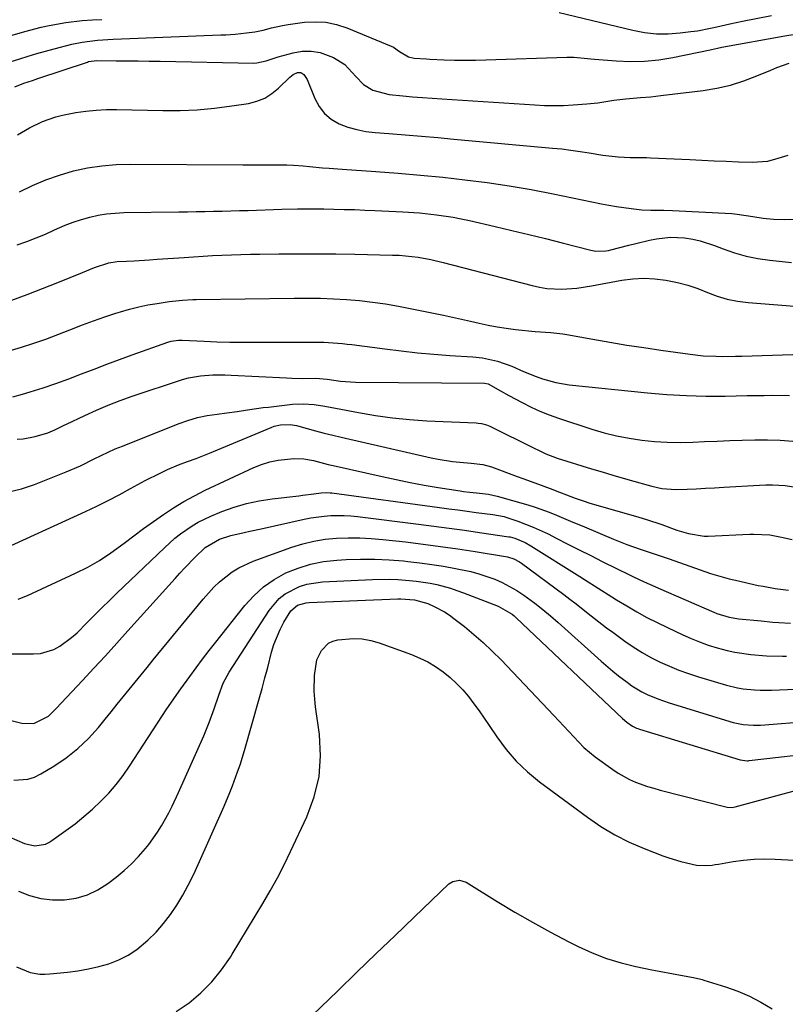
# Model space of a CAD drawing. Units: inches. Extents: x 1867932 to 1873320, y 400241 to 405540.
# Drawn here: x 1872101 to 1872326, y 402975 to 403265 of the extents above; entities that cross this region are included whole.
import ezdxf

# ---------------------------------------------------------------- set-up
doc = ezdxf.new("R2010")
doc.units = ezdxf.units.IN
doc.header["$MEASUREMENT"] = 0
doc.layers.add('7', color=7, linetype='Continuous')
doc.layers.add('8', color=7, linetype='Continuous')

msp = doc.modelspace()

# ---------------------------------------------------------------- linework, layer by layer
at = {"layer": '7', "color": 18}
for points in [[(1872095.45, 403258.96, 1824), (1872102.64, 403261.03, 1824), (1872107.4, 403262.29, 1824), (1872109.79, 403262.82, 1824), (1872114.63, 403263.72, 1824), (1872119.5, 403264.29, 1824), (1872122.48, 403264.47, 1824), (1872125.2, 403264.59, 1824)], [(1872259.62, 403266.63, 1824), (1872281.23, 403261.42, 1824), (1872284.68, 403260.79, 1824), (1872288.14, 403260.4, 1824), (1872291.62, 403260.39, 1824), (1872295.12, 403260.64, 1824), (1872298.29, 403261.03, 1824), (1872300.21, 403261.3, 1824), (1872304.01, 403262, 1824), (1872305.9, 403262.42, 1824), (1872309.68, 403263.29, 1824), (1872311.57, 403263.69, 1824), (1872313.47, 403264.08, 1824), (1872321.99, 403265.77, 1824)], [(1872098.36, 403252.19, 1826), (1872101.13, 403253.08, 1826), (1872103.64, 403253.84, 1826), (1872106.15, 403254.57, 1826), (1872108.67, 403255.27, 1826), (1872111.2, 403255.94, 1826), (1872116.47, 403257.31, 1826), (1872119.45, 403257.96, 1826), (1872123.98, 403258.52, 1826), (1872128.55, 403258.8, 1826), (1872160.24, 403260.05, 1826), (1872161.64, 403260.11, 1826), (1872164.42, 403260.32, 1826), (1872167.78, 403260.67, 1826), (1872170.21, 403261, 1826), (1872172.62, 403261.48, 1826), (1872175.08, 403262.11, 1826), (1872178.35, 403262.85, 1826), (1872180, 403263.14, 1826), (1872184.76, 403263.78, 1826), (1872187.93, 403263.94, 1826), (1872191.07, 403263.78, 1826), (1872194.14, 403263.13, 1826), (1872197.17, 403262.15, 1826), (1872210.23, 403256.78, 1826), (1872210.9, 403256.46, 1826), (1872212.7, 403255.21, 1826), (1872215.34, 403253.58, 1826), (1872216.96, 403253.25, 1826), (1872220.62, 403253, 1826), (1872221.58, 403252.96, 1826), (1872225.79, 403252.78, 1826), (1872228.86, 403252.68, 1826), (1872231.92, 403252.63, 1826), (1872234.98, 403252.65, 1826), (1872238.05, 403252.72, 1826), (1872261.88, 403253.49, 1826), (1872263.9, 403253.48, 1826), (1872267.92, 403253.13, 1826), (1872268.93, 403253.04, 1826), (1872269.94, 403252.95, 1826), (1872276.32, 403252.43, 1826), (1872280.52, 403252.26, 1826), (1872284.69, 403252.34, 1826), (1872288.85, 403252.77, 1826), (1872292.99, 403253.44, 1826), (1872303.92, 403255.7, 1826), (1872304.36, 403255.79, 1826), (1872306.08, 403256.19, 1826), (1872307.38, 403256.46, 1826), (1872325.85, 403259.75, 1826), (1872328.9, 403260.26, 1826)], [(1872099.67, 403244.76, 1828), (1872102.35, 403245.85, 1828), (1872104.87, 403246.69, 1828), (1872106.47, 403247.22, 1828), (1872120.99, 403252.1, 1828), (1872121.33, 403252.21, 1828), (1872123.73, 403252.54, 1828), (1872129.47, 403252.48, 1828), (1872132.68, 403252.45, 1828), (1872135.9, 403252.4, 1828), (1872139.11, 403252.35, 1828), (1872142.33, 403252.3, 1828), (1872169.86, 403251.79, 1828), (1872170.79, 403251.83, 1828), (1872173.49, 403252.42, 1828), (1872177.05, 403253.59, 1828), (1872181.45, 403254.81, 1828), (1872184.11, 403255.26, 1828), (1872186.74, 403255.33, 1828), (1872189.33, 403254.86, 1828), (1872193.25, 403253.4, 1828), (1872196.63, 403251.32, 1828), (1872199.82, 403247.86, 1828), (1872202.08, 403245.53, 1828), (1872204.87, 403243.87, 1828), (1872209.62, 403242.51, 1828), (1872213.67, 403242.12, 1828), (1872216.53, 403241.9, 1828), (1872219.4, 403241.69, 1828), (1872222.27, 403241.49, 1828), (1872225.13, 403241.3, 1828), (1872252.47, 403239.49, 1828), (1872255.28, 403239.36, 1828), (1872258.09, 403239.31, 1828), (1872260.9, 403239.36, 1828), (1872263.7, 403239.48, 1828), (1872267.71, 403239.77, 1828), (1872270.9, 403240.14, 1828), (1872275.67, 403240.89, 1828), (1872279.21, 403241.29, 1828), (1872283.43, 403241.65, 1828), (1872286.47, 403241.91, 1828), (1872289.49, 403242.24, 1828), (1872301.89, 403243.77, 1828), (1872305.94, 403244.44, 1828), (1872309.93, 403245.34, 1828), (1872313.83, 403246.56, 1828), (1872317.67, 403248, 1828), (1872321.72, 403249.72, 1828), (1872323.51, 403250.44, 1828), (1872327.12, 403251.76, 1828)], [(1872101.04, 403214.01, 1832), (1872104.87, 403215.86, 1832), (1872108.78, 403217.52, 1832), (1872112.79, 403218.9, 1832), (1872116.88, 403220.09, 1832), (1872121.04, 403220.98, 1832), (1872125.23, 403221.65, 1832), (1872129.46, 403221.99, 1832), (1872133.71, 403222.13, 1832), (1872166.62, 403221.89, 1832), (1872167.42, 403221.88, 1832), (1872170.63, 403221.87, 1832), (1872173.03, 403221.87, 1832), (1872178.66, 403221.88, 1832), (1872179.62, 403221.87, 1832), (1872181.52, 403221.8, 1832), (1872184.36, 403221.57, 1832), (1872186.26, 403221.4, 1832), (1872190.1, 403221.05, 1832), (1872192.02, 403220.89, 1832), (1872195.85, 403220.6, 1832), (1872205.76, 403219.93, 1832), (1872212.31, 403219.45, 1832), (1872218.85, 403218.89, 1832), (1872225.39, 403218.25, 1832), (1872231.91, 403217.54, 1832), (1872238.42, 403216.7, 1832), (1872244.92, 403215.75, 1832), (1872251.38, 403214.63, 1832), (1872257.83, 403213.39, 1832), (1872272.01, 403210.47, 1832), (1872274.19, 403210.05, 1832), (1872276.38, 403209.67, 1832), (1872280.77, 403209.07, 1832), (1872283.9, 403208.73, 1832), (1872286.47, 403208.6, 1832), (1872290.33, 403208.58, 1832), (1872292.9, 403208.49, 1832), (1872310.29, 403207.57, 1832), (1872311.83, 403207.45, 1832), (1872316.43, 403206.77, 1832), (1872319.49, 403206.24, 1832), (1872322.57, 403205.94, 1832), (1872325.74, 403205.84, 1832), (1872328.88, 403205.92, 1832)], [(1872100.37, 403198.43, 1834), (1872103.17, 403199.39, 1834), (1872105.94, 403200.42, 1834), (1872108.67, 403201.56, 1834), (1872111.37, 403202.76, 1834), (1872114.45, 403204.13, 1834), (1872116.81, 403205.05, 1834), (1872119.23, 403205.84, 1834), (1872121.68, 403206.53, 1834), (1872124.16, 403207.07, 1834), (1872126.66, 403207.49, 1834), (1872129.18, 403207.73, 1834), (1872131.72, 403207.85, 1834), (1872147.83, 403208.07, 1834), (1872150.38, 403208.11, 1834), (1872152.93, 403208.15, 1834), (1872155.48, 403208.2, 1834), (1872158.03, 403208.25, 1834), (1872160.58, 403208.31, 1834), (1872163.12, 403208.37, 1834), (1872165.67, 403208.44, 1834), (1872168.22, 403208.52, 1834), (1872178.16, 403208.83, 1834), (1872182.76, 403208.93, 1834), (1872185.82, 403208.95, 1834), (1872188.88, 403208.95, 1834), (1872190.41, 403208.93, 1834), (1872193.4, 403208.88, 1834), (1872196.42, 403208.82, 1834), (1872199.44, 403208.74, 1834), (1872202.46, 403208.63, 1834), (1872205.48, 403208.5, 1834), (1872213.66, 403208.09, 1834), (1872218.59, 403207.76, 1834), (1872223.51, 403207.24, 1834), (1872228.41, 403206.5, 1834), (1872230.83, 403206.04, 1834), (1872233.25, 403205.52, 1834), (1872240.77, 403203.81, 1834), (1872245.72, 403202.66, 1834), (1872250.65, 403201.48, 1834), (1872255.58, 403200.25, 1834), (1872260.5, 403198.99, 1834), (1872268.85, 403196.8, 1834), (1872270.33, 403196.53, 1834), (1872273.33, 403196.6, 1834), (1872274.07, 403196.74, 1834), (1872274.8, 403196.91, 1834), (1872280.05, 403198.31, 1834), (1872282.08, 403198.83, 1834), (1872286.15, 403199.76, 1834), (1872288.19, 403200.18, 1834), (1872292.31, 403200.64, 1834), (1872296.44, 403200.46, 1834), (1872298.89, 403200.08, 1834), (1872301.05, 403199.62, 1834), (1872305.24, 403198.24, 1834), (1872307.75, 403197.23, 1834), (1872311.11, 403196.04, 1834), (1872314.51, 403195.06, 1834), (1872317.98, 403194.37, 1834), (1872321.51, 403193.87, 1834), (1872327.86, 403193.26, 1834)], [(1872098.77, 403182.16, 1836), (1872103.31, 403183.84, 1836), (1872107.83, 403185.58, 1836), (1872112.34, 403187.35, 1836), (1872119.52, 403190.24, 1836), (1872123.1, 403191.77, 1836), (1872127.27, 403193.15, 1836), (1872129.72, 403193.46, 1836), (1872132.53, 403193.61, 1836), (1872134.76, 403193.73, 1836), (1872139.22, 403194, 1836), (1872141.45, 403194.15, 1836), (1872149.41, 403194.71, 1836), (1872152.19, 403194.89, 1836), (1872154.97, 403195.07, 1836), (1872157.76, 403195.22, 1836), (1872160.54, 403195.36, 1836), (1872163.32, 403195.47, 1836), (1872166.11, 403195.57, 1836), (1872168.9, 403195.64, 1836), (1872171.68, 403195.68, 1836), (1872177.26, 403195.75, 1836), (1872182.83, 403195.78, 1836), (1872188.4, 403195.78, 1836), (1872193.98, 403195.73, 1836), (1872199.55, 403195.64, 1836), (1872210.67, 403195.41, 1836), (1872212.55, 403195.33, 1836), (1872216.3, 403195.01, 1836), (1872218.16, 403194.77, 1836), (1872221.87, 403194.11, 1836), (1872225.54, 403193.25, 1836), (1872251.62, 403186.44, 1836), (1872253.77, 403185.97, 1836), (1872255.94, 403185.62, 1836), (1872260.33, 403185.41, 1836), (1872264.75, 403185.67, 1836), (1872269.12, 403186.31, 1836), (1872277.99, 403187.98, 1836), (1872281.23, 403188.4, 1836), (1872284.47, 403188.6, 1836), (1872287.71, 403188.44, 1836), (1872290.96, 403188.05, 1836), (1872294.35, 403187.34, 1836), (1872297.34, 403186.56, 1836), (1872300.27, 403185.57, 1836), (1872303.15, 403184.44, 1836), (1872306.04, 403183.36, 1836), (1872308.98, 403182.47, 1836), (1872312, 403181.88, 1836), (1872315.06, 403181.48, 1836), (1872336.19, 403179.82, 1836)], [(1872090.5, 403165.05, 1838), (1872101.64, 403168.39, 1838), (1872105.22, 403169.52, 1838), (1872108.78, 403170.72, 1838), (1872112.3, 403172.02, 1838), (1872115.8, 403173.39, 1838), (1872119.56, 403174.87, 1838), (1872122.81, 403176.09, 1838), (1872126.09, 403177.22, 1838), (1872129.39, 403178.29, 1838), (1872130.74, 403178.71, 1838), (1872133.4, 403179.48, 1838), (1872136.07, 403180.16, 1838), (1872138.77, 403180.73, 1838), (1872141.49, 403181.21, 1838), (1872144.98, 403181.76, 1838), (1872148.96, 403182.18, 1838), (1872151.96, 403182.3, 1838), (1872152.96, 403182.32, 1838), (1872181.76, 403182.73, 1838), (1872185.6, 403182.74, 1838), (1872189.45, 403182.69, 1838), (1872193.29, 403182.55, 1838), (1872197.13, 403182.35, 1838), (1872200.97, 403182.03, 1838), (1872204.78, 403181.6, 1838), (1872208.58, 403181.03, 1838), (1872212.37, 403180.35, 1838), (1872225.58, 403177.72, 1838), (1872228.22, 403177.17, 1838), (1872230.86, 403176.61, 1838), (1872233.49, 403176.01, 1838), (1872236.11, 403175.39, 1838), (1872238.74, 403174.81, 1838), (1872241.39, 403174.3, 1838), (1872244.05, 403173.9, 1838), (1872246.72, 403173.56, 1838), (1872252.51, 403172.96, 1838), (1872257.17, 403172.62, 1838), (1872260.65, 403172.28, 1838), (1872261.81, 403172.09, 1838), (1872269.47, 403170.7, 1838), (1872274.46, 403169.82, 1838), (1872279.45, 403168.98, 1838), (1872284.45, 403168.2, 1838), (1872289.46, 403167.46, 1838), (1872298.1, 403166.24, 1838), (1872301.88, 403165.83, 1838), (1872305.68, 403165.66, 1838), (1872307.58, 403165.65, 1838), (1872311.38, 403165.69, 1838), (1872313.29, 403165.73, 1838), (1872334.16, 403166.35, 1838)], [(1872100.39, 403141.33, 1842), (1872102.17, 403141.46, 1842), (1872105.67, 403142.08, 1842), (1872109.35, 403143.2, 1842), (1872111.48, 403144.05, 1842), (1872114.22, 403145.41, 1842), (1872114.91, 403145.75, 1842), (1872120.29, 403148.32, 1842), (1872123.7, 403149.88, 1842), (1872127.14, 403151.34, 1842), (1872130.63, 403152.67, 1842), (1872134.16, 403153.91, 1842), (1872148.98, 403158.81, 1842), (1872150.71, 403159.3, 1842), (1872154.22, 403159.96, 1842), (1872157.81, 403160.19, 1842), (1872161.41, 403160.18, 1842), (1872163.21, 403160.12, 1842), (1872179.46, 403159.29, 1842), (1872181.05, 403159.23, 1842), (1872184.23, 403159.18, 1842), (1872188, 403159.26, 1842), (1872191.47, 403158.99, 1842), (1872195.33, 403158.39, 1842), (1872198.24, 403158.13, 1842), (1872199.71, 403158.08, 1842), (1872237.62, 403157.75, 1842), (1872238.69, 403157.53, 1842), (1872242.32, 403155.53, 1842), (1872244.84, 403154.15, 1842), (1872248.71, 403152.06, 1842), (1872251.31, 403150.75, 1842), (1872253.95, 403149.53, 1842), (1872256.65, 403148.45, 1842), (1872259.39, 403147.47, 1842), (1872269.16, 403144.25, 1842), (1872272.77, 403143.18, 1842), (1872276.41, 403142.26, 1842), (1872280.1, 403141.57, 1842), (1872283.83, 403141.02, 1842), (1872287.58, 403140.67, 1842), (1872291.33, 403140.44, 1842), (1872295.1, 403140.39, 1842), (1872298.87, 403140.47, 1842), (1872302.24, 403140.61, 1842), (1872305.96, 403140.76, 1842), (1872309.67, 403140.89, 1842), (1872313.38, 403141, 1842), (1872317.1, 403141.09, 1842), (1872320.81, 403141.09, 1842), (1872324.51, 403141.01, 1842), (1872328.22, 403140.78, 1842)], [(1872097.88, 403125.84, 1844), (1872101.68, 403126.78, 1844), (1872105.42, 403128.02, 1844), (1872114.76, 403131.74, 1844), (1872118.94, 403133.52, 1844), (1872123.02, 403135.53, 1844), (1872125.05, 403136.55, 1844), (1872129.18, 403138.44, 1844), (1872131.28, 403139.31, 1844), (1872147.7, 403145.83, 1844), (1872150.49, 403146.82, 1844), (1872153.32, 403147.65, 1844), (1872156.2, 403148.25, 1844), (1872159.12, 403148.71, 1844), (1872161.95, 403149.04, 1844), (1872165.02, 403149.43, 1844), (1872168.08, 403149.91, 1844), (1872172.66, 403150.58, 1844), (1872174.2, 403150.77, 1844), (1872181.22, 403151.58, 1844), (1872184.4, 403151.74, 1844), (1872187.58, 403151.5, 1844), (1872190.75, 403151.02, 1844), (1872193.9, 403150.45, 1844), (1872200.67, 403149.12, 1844), (1872205.64, 403148.26, 1844), (1872210.63, 403147.56, 1844), (1872215.65, 403147.07, 1844), (1872220.68, 403146.73, 1844), (1872235.24, 403146.09, 1844), (1872235.76, 403146.05, 1844), (1872236.78, 403145.92, 1844), (1872238.28, 403145.55, 1844), (1872239.23, 403145.15, 1844), (1872252.47, 403138.56, 1844), (1872253.27, 403138.17, 1844), (1872255.69, 403137.03, 1844), (1872259.03, 403135.77, 1844), (1872269.1, 403132.65, 1844), (1872272.2, 403131.71, 1844), (1872275.3, 403130.78, 1844), (1872278.4, 403129.87, 1844), (1872281.51, 403128.98, 1844), (1872285.77, 403127.78, 1844), (1872286.76, 403127.51, 1844), (1872289.76, 403126.83, 1844), (1872293.82, 403126.52, 1844), (1872297.15, 403126.65, 1844), (1872299.84, 403126.77, 1844), (1872302.53, 403126.9, 1844), (1872305.22, 403127.04, 1844), (1872307.91, 403127.2, 1844), (1872318.45, 403127.85, 1844), (1872320.33, 403127.92, 1844), (1872322.21, 403127.93, 1844), (1872325.97, 403127.71, 1844), (1872329.69, 403127.15, 1844)], [(1872093.81, 403107.94, 1846), (1872120.41, 403120.08, 1846), (1872123.76, 403121.66, 1846), (1872127.09, 403123.3, 1846), (1872130.37, 403125.02, 1846), (1872133.63, 403126.8, 1846), (1872137.98, 403129.21, 1846), (1872142.35, 403131.38, 1846), (1872144.57, 403132.38, 1846), (1872147.78, 403133.76, 1846), (1872150.36, 403134.75, 1846), (1872152.96, 403135.67, 1846), (1872156.83, 403137.17, 1846), (1872175.02, 403144.78, 1846), (1872175.91, 403145.1, 1846), (1872177.73, 403145.54, 1846), (1872180.56, 403145.65, 1846), (1872182.41, 403145.31, 1846), (1872185.55, 403144.43, 1846), (1872188.04, 403143.76, 1846), (1872190.54, 403143.11, 1846), (1872193.05, 403142.49, 1846), (1872195.56, 403141.9, 1846), (1872221.97, 403135.85, 1846), (1872224.05, 403135.42, 1846), (1872228.25, 403134.79, 1846), (1872230.36, 403134.58, 1846), (1872233.74, 403134.32, 1846), (1872237.18, 403133.87, 1846), (1872239.68, 403133.16, 1846), (1872247.2, 403130.37, 1846), (1872248.93, 403129.73, 1846), (1872252.4, 403128.47, 1846), (1872256.91, 403126.84, 1846), (1872259.67, 403125.76, 1846), (1872261.74, 403124.94, 1846), (1872264.28, 403123.97, 1846), (1872266.93, 403123.07, 1846), (1872268.27, 403122.66, 1846), (1872283, 403118.43, 1846), (1872285.26, 403117.75, 1846), (1872289.75, 403116.27, 1846), (1872294.18, 403114.64, 1846), (1872297.55, 403113.57, 1846), (1872302.17, 403112.87, 1846), (1872303.34, 403112.88, 1846), (1872315.63, 403113.43, 1846), (1872316.79, 403113.46, 1846), (1872321.44, 403113.19, 1846), (1872324.88, 403112.56, 1846), (1872328, 403111.81, 1846)], [(1872100.64, 403094.31, 1848), (1872103.45, 403095.38, 1848), (1872117.53, 403101.93, 1848), (1872121.09, 403103.74, 1848), (1872124.56, 403105.7, 1848), (1872127.89, 403107.89, 1848), (1872131.83, 403110.78, 1848), (1872134.66, 403112.95, 1848), (1872137.51, 403115.08, 1848), (1872140.4, 403117.17, 1848), (1872143.31, 403119.22, 1848), (1872146.28, 403121.17, 1848), (1872149.31, 403123.02, 1848), (1872152.43, 403124.72, 1848), (1872155.61, 403126.31, 1848), (1872169.86, 403132.98, 1848), (1872172.19, 403133.91, 1848), (1872174.57, 403134.67, 1848), (1872177.01, 403135.16, 1848), (1872181.61, 403135.61, 1848), (1872184.54, 403135.56, 1848), (1872187.42, 403135.02, 1848), (1872191.72, 403133.92, 1848), (1872193.16, 403133.58, 1848), (1872207.55, 403130.34, 1848), (1872211.67, 403129.45, 1848), (1872215.79, 403128.62, 1848), (1872219.93, 403127.86, 1848), (1872224.08, 403127.16, 1848), (1872230.53, 403126.14, 1848), (1872231.47, 403126, 1848), (1872233.35, 403125.76, 1848), (1872235.3, 403125.55, 1848), (1872238.78, 403125.13, 1848), (1872241.34, 403124.57, 1848), (1872250.35, 403122.03, 1848), (1872252.49, 403121.39, 1848), (1872256.69, 403119.89, 1848), (1872258.76, 403119.04, 1848), (1872262.87, 403117.28, 1848), (1872266.98, 403115.54, 1848), (1872275.55, 403111.96, 1848), (1872277.48, 403111.18, 1848), (1872279.43, 403110.43, 1848), (1872283.38, 403109.06, 1848), (1872288.12, 403107.49, 1848), (1872290.41, 403106.67, 1848), (1872291.94, 403106.13, 1848), (1872304.08, 403101.9, 1848), (1872305.43, 403101.45, 1848), (1872309.54, 403100.33, 1848), (1872312.31, 403099.69, 1848), (1872315.07, 403099.04, 1848), (1872318.07, 403098.37, 1848), (1872319.52, 403098.1, 1848), (1872323.05, 403097.5, 1848), (1872326.98, 403097.02, 1848)], [(1872084.32, 403062.24, 1852), (1872101.71, 403057.89, 1852), (1872105.27, 403057.84, 1852), (1872109.59, 403059.98, 1852), (1872111.83, 403062.19, 1852), (1872114.85, 403065.4, 1852), (1872119.58, 403070.47, 1852), (1872122.94, 403074.09, 1852), (1872126.28, 403077.72, 1852), (1872129.6, 403081.37, 1852), (1872132.91, 403085.03, 1852), (1872146.74, 403100.42, 1852), (1872148.17, 403101.98, 1852), (1872149.62, 403103.53, 1852), (1872152.57, 403106.57, 1852), (1872155.6, 403109.52, 1852), (1872159.81, 403111.92, 1852), (1872163.14, 403113.03, 1852), (1872167.03, 403113.91, 1852), (1872168.71, 403114.28, 1852), (1872172.07, 403115.02, 1852), (1872184.7, 403117.81, 1852), (1872186.63, 403118.19, 1852), (1872190.53, 403118.72, 1852), (1872192.5, 403118.87, 1852), (1872196.43, 403118.9, 1852), (1872198.4, 403118.78, 1852), (1872200.36, 403118.59, 1852), (1872218.28, 403116.35, 1852), (1872222.77, 403115.77, 1852), (1872227.26, 403115.18, 1852), (1872231.75, 403114.56, 1852), (1872236.23, 403113.91, 1852), (1872244.75, 403112.67, 1852), (1872245.2, 403112.6, 1852), (1872246.52, 403112.29, 1852), (1872249.63, 403110.99, 1852), (1872251.29, 403110.04, 1852), (1872265.65, 403100.96, 1852), (1872266.99, 403100.11, 1852), (1872271.01, 403097.55, 1852), (1872275.06, 403095.01, 1852), (1872276.41, 403094.18, 1852), (1872279.47, 403092.33, 1852), (1872282.39, 403090.62, 1852), (1872285.34, 403088.99, 1852), (1872288.34, 403087.44, 1852), (1872291.38, 403085.96, 1852), (1872295.87, 403083.87, 1852), (1872298.35, 403082.78, 1852), (1872300.85, 403081.76, 1852), (1872303.4, 403080.86, 1852), (1872305.98, 403080.04, 1852), (1872308.95, 403079.23, 1852), (1872311.23, 403078.72, 1852), (1872315.84, 403078.05, 1852), (1872320.5, 403077.72, 1852), (1872325.18, 403077.6, 1852), (1872326.32, 403077.59, 1852)], [(1872099.37, 403041.16, 1854), (1872103.5, 403041.44, 1854), (1872105.44, 403042.09, 1854), (1872107.33, 403042.99, 1854), (1872111.15, 403045.32, 1854), (1872114.76, 403047.77, 1854), (1872118.17, 403050.44, 1854), (1872121.3, 403053.44, 1854), (1872124.23, 403056.66, 1854), (1872126.26, 403059.12, 1854), (1872128.03, 403061.28, 1854), (1872129.79, 403063.45, 1854), (1872131.55, 403065.62, 1854), (1872133.31, 403067.79, 1854), (1872135.06, 403069.96, 1854), (1872136.82, 403072.13, 1854), (1872138.58, 403074.3, 1854), (1872140.35, 403076.47, 1854), (1872154.97, 403094.37, 1854), (1872158.12, 403097.84, 1854), (1872159.84, 403099.43, 1854), (1872163.52, 403102.32, 1854), (1872165.49, 403103.56, 1854), (1872169.73, 403105.49, 1854), (1872181.05, 403109.57, 1854), (1872184.27, 403110.58, 1854), (1872187.53, 403111.39, 1854), (1872190.85, 403111.92, 1854), (1872194.22, 403112.26, 1854), (1872197.6, 403112.36, 1854), (1872200.99, 403112.35, 1854), (1872204.37, 403112.17, 1854), (1872207.75, 403111.88, 1854), (1872214.49, 403111.12, 1854), (1872219.6, 403110.5, 1854), (1872224.71, 403109.83, 1854), (1872229.8, 403109.09, 1854), (1872234.89, 403108.3, 1854), (1872243.79, 403106.84, 1854), (1872244.42, 403106.72, 1854), (1872246.25, 403106.17, 1854), (1872247.96, 403105.3, 1854), (1872248.49, 403104.94, 1854), (1872260.94, 403095.72, 1854), (1872262.76, 403094.36, 1854), (1872264.57, 403092.98, 1854), (1872268.13, 403090.14, 1854), (1872269.9, 403088.72, 1854), (1872273.51, 403085.94, 1854), (1872275.34, 403084.59, 1854), (1872278.89, 403082.01, 1854), (1872281.37, 403080.31, 1854), (1872283.92, 403078.7, 1854), (1872286.55, 403077.24, 1854), (1872289.23, 403075.87, 1854), (1872291.99, 403074.64, 1854), (1872294.78, 403073.5, 1854), (1872297.61, 403072.47, 1854), (1872300.48, 403071.54, 1854), (1872308.71, 403069.05, 1854), (1872311.96, 403068.25, 1854), (1872313.61, 403067.98, 1854), (1872316.94, 403067.65, 1854), (1872318.61, 403067.58, 1854), (1872321.97, 403067.6, 1854), (1872329.05, 403067.89, 1854)], [(1872098.04, 403024.56, 1856), (1872102.54, 403022.53, 1856), (1872105.59, 403021.87, 1856), (1872108.7, 403022.4, 1856), (1872109.64, 403022.85, 1856), (1872110.55, 403023.4, 1856), (1872114.71, 403026.37, 1856), (1872117.39, 403028.38, 1856), (1872120, 403030.46, 1856), (1872122.5, 403032.67, 1856), (1872124.94, 403034.96, 1856), (1872127.25, 403037.37, 1856), (1872129.44, 403039.88, 1856), (1872131.47, 403042.53, 1856), (1872133.38, 403045.26, 1856), (1872144.32, 403062.09, 1856), (1872144.82, 403062.85, 1856), (1872146.37, 403065.07, 1856), (1872147.96, 403067.26, 1856), (1872148.49, 403068, 1856), (1872151.1, 403071.65, 1856), (1872152.95, 403074.19, 1856), (1872154.83, 403076.72, 1856), (1872156.74, 403079.22, 1856), (1872158.68, 403081.69, 1856), (1872167.26, 403092.48, 1856), (1872169.88, 403095.34, 1856), (1872172.71, 403097.93, 1856), (1872175.88, 403100.11, 1856), (1872179.26, 403102.02, 1856), (1872182.87, 403103.48, 1856), (1872186.56, 403104.65, 1856), (1872190.35, 403105.37, 1856), (1872194.23, 403105.81, 1856), (1872197.01, 403105.95, 1856), (1872201.22, 403106.07, 1856), (1872205.42, 403106.07, 1856), (1872209.61, 403105.88, 1856), (1872213.81, 403105.55, 1856), (1872215.16, 403105.42, 1856), (1872218.67, 403105.02, 1856), (1872222.17, 403104.55, 1856), (1872225.65, 403103.99, 1856), (1872229.13, 403103.36, 1856), (1872233.63, 403102.42, 1856), (1872236, 403101.8, 1856), (1872240.64, 403100.2, 1856), (1872242.88, 403099.21, 1856), (1872247.16, 403096.87, 1856), (1872249.2, 403095.51, 1856), (1872252.43, 403093.14, 1856), (1872254.78, 403091.31, 1856), (1872257.07, 403089.41, 1856), (1872259.31, 403087.46, 1856), (1872271.97, 403076.1, 1856), (1872275.31, 403073.22, 1856), (1872277.02, 403071.84, 1856), (1872279.51, 403069.91, 1856), (1872280.91, 403068.91, 1856), (1872283.86, 403067.13, 1856), (1872285.4, 403066.35, 1856), (1872288.58, 403065.01, 1856), (1872290.2, 403064.43, 1856), (1872291.85, 403063.89, 1856), (1872310.74, 403058.14, 1856), (1872313.68, 403057.49, 1856), (1872316.7, 403057.28, 1856), (1872317.71, 403057.31, 1856), (1872318.72, 403057.36, 1856), (1872333.48, 403058.53, 1856)], [(1872100.74, 403008.58, 1858), (1872104, 403007.31, 1858), (1872107.33, 403006.39, 1858), (1872110.77, 403006.01, 1858), (1872114.27, 403005.99, 1858), (1872117.71, 403006.55, 1858), (1872121.01, 403007.48, 1858), (1872124.09, 403008.97, 1858), (1872127.03, 403010.84, 1858), (1872129.47, 403012.71, 1858), (1872131.78, 403014.62, 1858), (1872133.99, 403016.63, 1858), (1872136.06, 403018.79, 1858), (1872138.03, 403021.05, 1858), (1872139.04, 403022.31, 1858), (1872141.64, 403025.85, 1858), (1872142.8, 403027.71, 1858), (1872144.92, 403031.56, 1858), (1872145.91, 403033.52, 1858), (1872147.77, 403037.5, 1858), (1872155.17, 403054.15, 1858), (1872156.8, 403058.09, 1858), (1872158.23, 403062.11, 1858), (1872159.58, 403066.16, 1858), (1872160.89, 403069.63, 1858), (1872162.63, 403072.9, 1858), (1872174.35, 403091.03, 1858), (1872177.33, 403094.52, 1858), (1872179.14, 403095.89, 1858), (1872183.27, 403098, 1858), (1872185.47, 403098.72, 1858), (1872190.05, 403099.41, 1858), (1872204.74, 403100.09, 1858), (1872209.72, 403100.16, 1858), (1872212.2, 403100.06, 1858), (1872215.57, 403099.83, 1858), (1872217.61, 403099.61, 1858), (1872221.65, 403098.99, 1858), (1872223.66, 403098.59, 1858), (1872227.62, 403097.55, 1858), (1872229.56, 403096.92, 1858), (1872231.49, 403096.23, 1858), (1872241.68, 403092.3, 1858), (1872245.77, 403089.91, 1858), (1872246.38, 403089.4, 1858), (1872246.97, 403088.87, 1858), (1872278.15, 403059.32, 1858), (1872279.42, 403058.2, 1858), (1872281.14, 403056.99, 1858), (1872282.33, 403056.47, 1858), (1872282.74, 403056.32, 1858), (1872283.15, 403056.19, 1858), (1872312.78, 403047.14, 1858), (1872314.77, 403046.86, 1858), (1872315.11, 403046.88, 1858), (1872315.44, 403046.91, 1858), (1872337.85, 403049.45, 1858)], [(1872147.11, 402973.26, 1862), (1872150.91, 402975.72, 1862), (1872154.37, 402978.69, 1862), (1872157.58, 402981.89, 1862), (1872160.42, 402985.42, 1862), (1872163.02, 402989.18, 1862), (1872163.55, 402990.05, 1862), (1872165.81, 402993.75, 1862), (1872168.06, 402997.47, 1862), (1872170.31, 403001.18, 1862), (1872172.55, 403004.9, 1862), (1872174.73, 403008.66, 1862), (1872176.82, 403012.46, 1862), (1872178.81, 403016.31, 1862), (1872180.71, 403020.21, 1862), (1872185.48, 403030.36, 1862), (1872187.63, 403036.23, 1862), (1872189.08, 403042.22, 1862), (1872189.47, 403048.36, 1862), (1872189.15, 403054.61, 1862), (1872188.04, 403062.66, 1862), (1872187.79, 403064.98, 1862), (1872187.64, 403067.29, 1862), (1872187.72, 403071.94, 1862), (1872188.41, 403076.47, 1862), (1872189.72, 403079.27, 1862), (1872191.79, 403081.36, 1862), (1872193.1, 403081.97, 1862), (1872194.55, 403082.36, 1862), (1872199.2, 403082.79, 1862), (1872201.75, 403082.69, 1862), (1872204.27, 403082.22, 1862), (1872206.75, 403081.51, 1862), (1872216.2, 403078.05, 1862), (1872218.64, 403077.03, 1862), (1872221.01, 403075.88, 1862), (1872223.27, 403074.52, 1862), (1872225.46, 403073.03, 1862), (1872225.53, 403072.97, 1862), (1872227.55, 403071.33, 1862), (1872229.47, 403069.59, 1862), (1872231.25, 403067.7, 1862), (1872232.93, 403065.71, 1862), (1872234.52, 403063.63, 1862), (1872236.07, 403061.53, 1862), (1872237.58, 403059.39, 1862), (1872239.05, 403057.23, 1862), (1872241.28, 403053.87, 1862), (1872244.02, 403050.18, 1862), (1872246.99, 403046.71, 1862), (1872250.3, 403043.57, 1862), (1872253.85, 403040.65, 1862), (1872267.88, 403030.25, 1862), (1872271.83, 403027.57, 1862), (1872275.91, 403025.1, 1862), (1872280.17, 403022.98, 1862), (1872284.56, 403021.07, 1862), (1872290.02, 403018.96, 1862), (1872291.78, 403018.32, 1862), (1872295.35, 403017.24, 1862), (1872299.92, 403016.23, 1862), (1872302.68, 403016.09, 1862), (1872304.53, 403016.24, 1862), (1872305.45, 403016.37, 1862), (1872306.37, 403016.51, 1862), (1872310.69, 403017.26, 1862), (1872313.78, 403017.69, 1862), (1872316.87, 403017.97, 1862), (1872319.97, 403018.05, 1862), (1872323.08, 403017.98, 1862), (1872332.3, 403017.48, 1862)], [(1872187.09, 402972.1, 1864), (1872194.57, 402979.33, 1864), (1872200.16, 402984.73, 1864), (1872205.76, 402990.12, 1864), (1872211.37, 402995.51, 1864), (1872216.98, 403000.89, 1864), (1872227.17, 403010.67, 1864), (1872228.3, 403011.44, 1864), (1872230.32, 403011.79, 1864), (1872232.26, 403011.18, 1864), (1872241.34, 403005.56, 1864), (1872246.52, 403002.44, 1864), (1872251.75, 402999.42, 1864), (1872257.06, 402996.52, 1864), (1872262.42, 402993.72, 1864), (1872265.13, 402992.35, 1864), (1872269.25, 402990.47, 1864), (1872273.44, 402988.83, 1864), (1872277.75, 402987.52, 1864), (1872282.14, 402986.44, 1864), (1872286.83, 402985.49, 1864), (1872288.94, 402985.07, 1864), (1872293.16, 402984.25, 1864), (1872295.27, 402983.86, 1864), (1872299.06, 402983.16, 1864), (1872301.21, 402982.69, 1864), (1872301.63, 402982.58, 1864), (1872302.05, 402982.45, 1864), (1872308.48, 402980.45, 1864), (1872312.05, 402979.17, 1864), (1872315.52, 402977.71, 1864), (1872318.87, 402975.97, 1864), (1872322.13, 402974.04, 1864)]]:
    msp.add_polyline3d(points, dxfattribs=at)
at = {"layer": '8', "color": 18}
for points in [[(1872100.46, 403230.71, 1830), (1872104.04, 403232.81, 1830), (1872107.79, 403234.6, 1830), (1872111.68, 403236.01, 1830), (1872113.68, 403236.52, 1830), (1872117.58, 403237.26, 1830), (1872120.57, 403237.69, 1830), (1872123.56, 403238, 1830), (1872126.57, 403238.13, 1830), (1872129.59, 403238.15, 1830), (1872143.12, 403237.85, 1830), (1872148.21, 403237.87, 1830), (1872153.28, 403238.07, 1830), (1872158.34, 403238.54, 1830), (1872163.38, 403239.19, 1830), (1872168.28, 403239.95, 1830), (1872170.75, 403240.58, 1830), (1872173.08, 403241.49, 1830), (1872175.2, 403242.82, 1830), (1872177.17, 403244.43, 1830), (1872180.44, 403247.62, 1830), (1872181.49, 403248.41, 1830), (1872182.67, 403249.01, 1830), (1872183.67, 403248.98, 1830), (1872184.61, 403248.4, 1830), (1872185.57, 403247.01, 1830), (1872187.79, 403241.34, 1830), (1872189.05, 403238.99, 1830), (1872190.62, 403236.94, 1830), (1872192.62, 403235.31, 1830), (1872194.92, 403233.97, 1830), (1872197.51, 403233.01, 1830), (1872200.14, 403232.23, 1830), (1872202.84, 403231.71, 1830), (1872205.57, 403231.37, 1830), (1872209.58, 403231.06, 1830), (1872214.36, 403230.69, 1830), (1872219.13, 403230.3, 1830), (1872223.9, 403229.89, 1830), (1872228.67, 403229.47, 1830), (1872257.64, 403226.83, 1830), (1872260.35, 403226.55, 1830), (1872263.04, 403226.24, 1830), (1872265.73, 403225.86, 1830), (1872268.42, 403225.44, 1830), (1872272.42, 403224.78, 1830), (1872276.88, 403224.2, 1830), (1872280.45, 403224.01, 1830), (1872285.23, 403224.03, 1830), (1872286.43, 403223.98, 1830), (1872297.92, 403223.43, 1830), (1872301.5, 403223.26, 1830), (1872305.07, 403223.1, 1830), (1872308.65, 403222.95, 1830), (1872312.23, 403222.8, 1830), (1872316.27, 403222.64, 1830), (1872320.88, 403223.02, 1830), (1872323.89, 403223.81, 1830), (1872326.87, 403224.72, 1830)], [(1872099.13, 403153.79, 1840), (1872101.89, 403154.54, 1840), (1872104.16, 403155.23, 1840), (1872107.96, 403156.44, 1840), (1872111.75, 403157.71, 1840), (1872115.5, 403159.06, 1840), (1872119.24, 403160.47, 1840), (1872122.97, 403161.91, 1840), (1872126.7, 403163.33, 1840), (1872130.45, 403164.71, 1840), (1872134.2, 403166.08, 1840), (1872144.64, 403169.83, 1840), (1872145.65, 403170.13, 1840), (1872147.74, 403170.4, 1840), (1872148.27, 403170.4, 1840), (1872148.8, 403170.39, 1840), (1872155.28, 403170.1, 1840), (1872159.05, 403169.95, 1840), (1872162.82, 403169.85, 1840), (1872166.6, 403169.8, 1840), (1872170.37, 403169.78, 1840), (1872187.76, 403169.86, 1840), (1872190.49, 403169.81, 1840), (1872193.23, 403169.66, 1840), (1872195.95, 403169.41, 1840), (1872197.31, 403169.25, 1840), (1872198.67, 403169.09, 1840), (1872208.38, 403167.82, 1840), (1872213.15, 403167.24, 1840), (1872217.93, 403166.72, 1840), (1872222.72, 403166.3, 1840), (1872227.51, 403165.94, 1840), (1872234.2, 403165.5, 1840), (1872237.1, 403165.19, 1840), (1872241.47, 403164.28, 1840), (1872245.65, 403162.74, 1840), (1872249.09, 403161.17, 1840), (1872252.83, 403159.68, 1840), (1872254.73, 403159, 1840), (1872258.59, 403157.92, 1840), (1872262.55, 403157.29, 1840), (1872285.56, 403154.93, 1840), (1872291.26, 403154.45, 1840), (1872296.96, 403154.1, 1840), (1872302.66, 403153.97, 1840), (1872308.37, 403153.98, 1840), (1872314.82, 403154.1, 1840), (1872319.81, 403154.17, 1840), (1872322.3, 403154.2, 1840), (1872327.28, 403154.18, 1840)], [(1872098.43, 403078.24, 1850), (1872105.13, 403078.23, 1850), (1872107.2, 403078.41, 1850), (1872111.11, 403079.57, 1850), (1872112.95, 403080.55, 1850), (1872116.36, 403083.05, 1850), (1872117.95, 403084.45, 1850), (1872120.85, 403087.34, 1850), (1872123.03, 403089.56, 1850), (1872125.23, 403091.77, 1850), (1872127.45, 403093.95, 1850), (1872129.69, 403096.12, 1850), (1872143.62, 403109.45, 1850), (1872146.72, 403112.21, 1850), (1872148.35, 403113.5, 1850), (1872151.74, 403115.89, 1850), (1872153.52, 403116.95, 1850), (1872157.26, 403118.73, 1850), (1872160.52, 403120.05, 1850), (1872164.12, 403121.34, 1850), (1872167.77, 403122.43, 1850), (1872171.49, 403123.22, 1850), (1872175.27, 403123.81, 1850), (1872183.15, 403124.71, 1850), (1872184.24, 403124.84, 1850), (1872187.52, 403125.28, 1850), (1872189.7, 403125.57, 1850), (1872191.25, 403125.65, 1850), (1872192.27, 403125.6, 1850), (1872192.79, 403125.54, 1850), (1872224.42, 403121.26, 1850), (1872227.13, 403120.89, 1850), (1872229.83, 403120.53, 1850), (1872232.54, 403120.17, 1850), (1872235.24, 403119.81, 1850), (1872240.09, 403119.16, 1850), (1872243.4, 403118.56, 1850), (1872243.94, 403118.39, 1850), (1872247.45, 403117.22, 1850), (1872249.72, 403116.4, 1850), (1872251.96, 403115.52, 1850), (1872256.32, 403113.47, 1850), (1872258.74, 403112.23, 1850), (1872262.1, 403110.51, 1850), (1872265.46, 403108.8, 1850), (1872268.84, 403107.11, 1850), (1872272.22, 403105.44, 1850), (1872280.41, 403101.42, 1850), (1872281.44, 403100.92, 1850), (1872284.55, 403099.46, 1850), (1872287.68, 403098.05, 1850), (1872288.73, 403097.59, 1850), (1872305.03, 403090.5, 1850), (1872305.91, 403090.14, 1850), (1872309.55, 403089, 1850), (1872312.36, 403088.53, 1850), (1872318.89, 403087.92, 1850), (1872322.36, 403087.62, 1850), (1872324.1, 403087.51, 1850), (1872327.58, 403087.3, 1850)], [(1872100.2, 402986.37, 1860), (1872104.2, 402984.71, 1860), (1872107.06, 402984.21, 1860), (1872108.5, 402984.18, 1860), (1872109.96, 402984.24, 1860), (1872115.14, 402984.77, 1860), (1872118.23, 402985.18, 1860), (1872121.3, 402985.71, 1860), (1872124.33, 402986.42, 1860), (1872127.33, 402987.26, 1860), (1872130.21, 402988.37, 1860), (1872132.96, 402989.72, 1860), (1872135.5, 402991.41, 1860), (1872138.78, 402994.15, 1860), (1872141.16, 402996.53, 1860), (1872143.39, 402999.03, 1860), (1872145.41, 403001.7, 1860), (1872147.29, 403004.5, 1860), (1872148.99, 403007.41, 1860), (1872150.62, 403010.37, 1860), (1872152.13, 403013.38, 1860), (1872153.56, 403016.44, 1860), (1872161.14, 403033.5, 1860), (1872162.85, 403037.51, 1860), (1872163.64, 403039.54, 1860), (1872165.14, 403043.63, 1860), (1872165.84, 403045.69, 1860), (1872167.12, 403049.86, 1860), (1872171.47, 403065.09, 1860), (1872172.32, 403068.13, 1860), (1872173.15, 403071.18, 1860), (1872173.96, 403074.23, 1860), (1872175.1, 403078.73, 1860), (1872175.78, 403081.03, 1860), (1872177.58, 403085.46, 1860), (1872178.69, 403087.58, 1860), (1872180.72, 403090.92, 1860), (1872182.74, 403092.52, 1860), (1872185.28, 403093.27, 1860), (1872186.17, 403093.36, 1860), (1872212.24, 403094.4, 1860), (1872213.06, 403094.42, 1860), (1872217.12, 403094.18, 1860), (1872220.96, 403093.07, 1860), (1872222.86, 403092.21, 1860), (1872225.88, 403090.62, 1860), (1872227.3, 403089.68, 1860), (1872228.68, 403088.68, 1860), (1872231.73, 403086.28, 1860), (1872234.55, 403083.96, 1860), (1872237.3, 403081.56, 1860), (1872239.94, 403079.05, 1860), (1872242.52, 403076.47, 1860), (1872258.04, 403060.19, 1860), (1872259.52, 403058.63, 1860), (1872262.43, 403055.45, 1860), (1872263.87, 403053.85, 1860), (1872266.87, 403050.79, 1860), (1872268.5, 403049.39, 1860), (1872270.18, 403048.06, 1860), (1872275.3, 403044.27, 1860), (1872276.88, 403043.2, 1860), (1872280.21, 403041.36, 1860), (1872281.96, 403040.6, 1860), (1872285.57, 403039.32, 1860), (1872287.41, 403038.77, 1860), (1872289.26, 403038.26, 1860), (1872308.89, 403033.26, 1860), (1872310.41, 403033.17, 1860), (1872311.32, 403033.34, 1860), (1872325.42, 403037.16, 1860), (1872328.3, 403037.9, 1860)]]:
    msp.add_polyline3d(points, dxfattribs=at)

doc.saveas('drawing.dxf')
